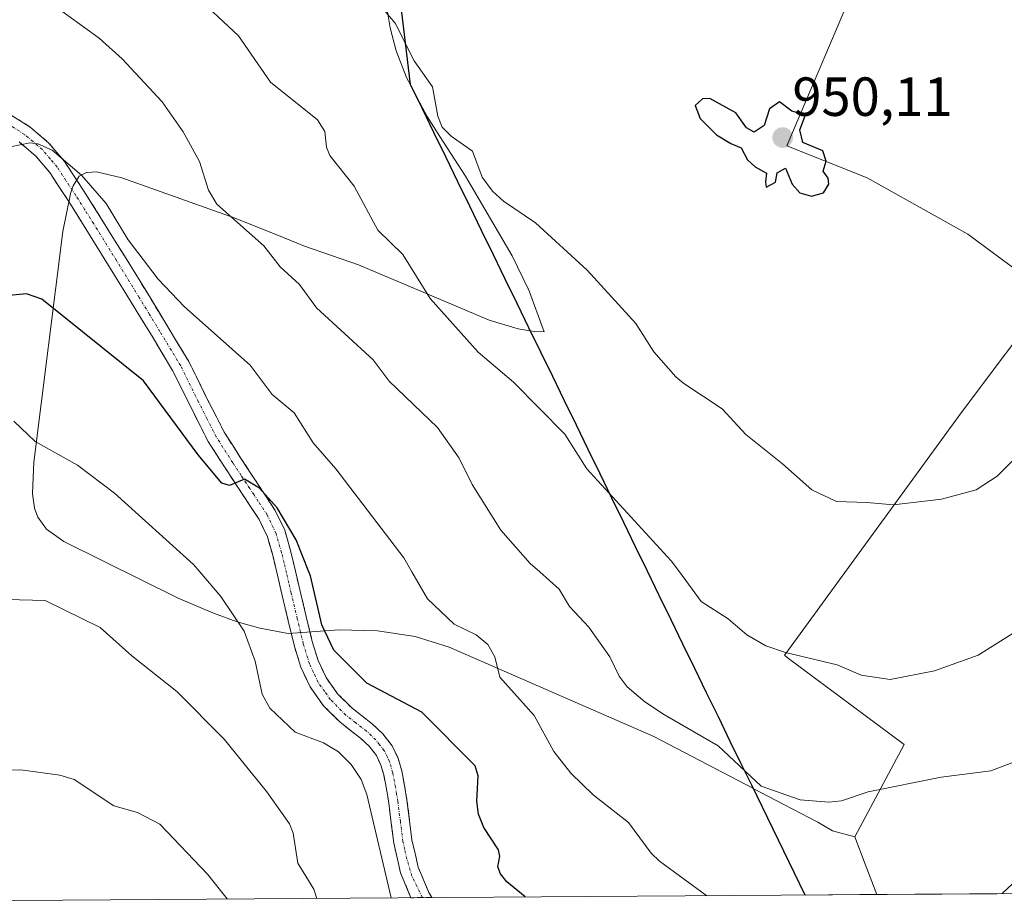
# Model space of a CAD drawing. Units: metres. Extents: x 546125 to 549558, y 4717020 to 4719356.
# Drawn here: x 547670 to 547849, y 4717030 to 4717190 of the extents above; entities that cross this region are included whole.
import ezdxf
from ezdxf.enums import TextEntityAlignment as Align

# ---------------------------------------------------------------- set-up
doc = ezdxf.new("R2010")
doc.units = ezdxf.units.M
doc.header["$MEASUREMENT"] = 0
doc.linetypes.add('TRAZO_Y_PUNTO', pattern=[1, 0.5, -0.25, 0, -0.25])
doc.linetypes.add('TRAZOSX2', pattern=[1.5, 1, -0.5])
for name, color, linetype, lineweight in [('Arbolado forestal CxS', 92, 'Continuous', 0), ('Camino', 19, 'TRAZOSX2', 0), ('Camino Cxs', 19, 'Continuous', 0), ('Camino eje', 19, 'TRAZO_Y_PUNTO', 0), ('Carátula', 7, 'Continuous', 5), ('Comunidad autónoma', 142, 'Continuous', 30), ('Curva de nivel maestra', 36, 'Continuous', 30), ('Curva de nivel normal', 36, 'Continuous', 0), ('Matorral CxS', 135, 'Continuous', 0), ('Municipio', 9, 'Continuous', 13), ('Municipio CxS', 142, 'Continuous', 0), ('Provincia', 19, 'Continuous', 0), ('Punto de cota en terreno', 7, 'Continuous', 0), ('Rótulo de punto de cota en terreno', 19, 'Continuous', 0)]:
    doc.layers.add(name, color=color, linetype=linetype, lineweight=lineweight)
doc.styles.add('Arial', font='txt', dxfattribs={"height": 0.2})

# ---------------------------------------------------------------- blocks, each defined once
blk = doc.blocks.new('*U152')
at = {"layer": 'Arbolado forestal CxS', "color": 92, "linetype": 'Continuous', "lineweight": 0}
blk.add_polyline3d([(547822.1861, 4717196.7799, 948.9417), (547809.7497, 4717167.5199, 950.0017), (547824.3793, 4717161.6673, 949.6014), (547842.6683, 4717151.4259, 948.5687), (547857.6125, 4717140.4217, 946.6332), (547841.4419, 4717118.9269, 946.103), (547809.5615, 4717075.1507, 939.4297), (547809.3317, 4717074.8351, 939.337), (547809.8255, 4717074.4511, 939.2716), (547831.0929, 4717058.6231, 935.8534), (547822.1373, 4717041.8407, 933.4769), (547818.0401, 4717042.9101, 933.5878), (547815.3701, 4717044.5101, 933.7588), (547815.1601, 4717044.6201, 933.7709), (547803.6377, 4717050.6185, 934.2694), (547803.5513, 4717050.6635, 934.2739), (547785.5401, 4717060.0401, 933.6122), (547748.3101, 4717076.3301, 928.6876), (547742.1301, 4717078.2501, 928.0709), (547735.3101, 4717079.2601, 927.2539), (547728.3101, 4717079.4801, 925.9608), (547719.0201, 4717078.7901, 923.2371), (547713.8901, 4717079.7601, 921.739), (547709.7501, 4717080.9401, 920.3381), (547705.4801, 4717082.4901, 919.1848), (547699.0301, 4717085.2201, 918.4077), (547698.8901, 4717085.2901, 918.3996), (547685.5701, 4717091.9101, 917.191), (547678.2601, 4717095.5401, 917.0313), (547675.1001, 4717097.8001, 917.2082), (547673.5301, 4717099.9401, 917.4738), (547672.9201, 4717101.6201, 917.7653), (547672.9201, 4717101.6301, 917.7674), (547672.5401, 4717104.2201, 918.1762), (547672.6601, 4717107.1801, 918.6387), (547672.7801, 4717109.9501, 919.0634), (547678.0601, 4717151.9401, 928.7314), (547679.4401, 4717158.8001, 929.1737), (547679.4501, 4717158.8201, 929.1769), (547679.9301, 4717160.2401, 929.4211), (547681.0401, 4717161.9601, 929.9193), (547682.3601, 4717162.6401, 930.3771), (547682.5101, 4717162.6501, 930.4148), (547684.1601, 4717162.7801, 930.7541), (547688.8101, 4717161.6701, 931.5482), (547708.3801, 4717154.7101, 934.8102), (547709.0801, 4717154.4601, 934.8974), (547718.3001, 4717150.7601, 936.3624), (547722.0101, 4717149.2801, 936.6267), (547731.8201, 4717145.8801, 938.1666), (547745.2001, 4717140.1901, 939.8337), (547755.5801, 4717135.7701, 940.8096), (547760.9001, 4717134.2301, 941.3076), (547763.0501, 4717133.8741, 941.552), (547763.1193, 4717133.8627, 941.5618), (547763.8001, 4717133.7501, 941.6573), (547763.8101, 4717133.7501, 941.659), (547765.6001, 4717133.6801, 941.9411), (547762.7601, 4717141.4301, 942.6954), (547762.7201, 4717141.5201, 942.7049), (547759.8001, 4717147.5201, 943.2881), (547751.3101, 4717161.9801, 944.4226), (547746.6601, 4717169.2001, 944.5044), (547744.3201, 4717172.8301, 944.6089), (547742.1127, 4717177.0211, 944.7132), (547741.2799, 4717178.6025, 944.651), (547740.5701, 4717179.9501, 944.5743), (547738.7001, 4717184.7901, 944.6545), (547737.5801, 4717188.9401, 944.8722), (547737.0401, 4717192.2701, 944.9689)], dxfattribs=at)
blk = doc.blocks.new('*U184')
at = {"layer": 'Curva de nivel normal', "color": 36, "linetype": 'Continuous', "lineweight": 0}
blk.add_polyline3d([(547724.27, 4717030.62, 915), (547723.69, 4717032.29, 915), (547720.78, 4717037.02, 915), (547719.94, 4717042.48, 915), (547719.29, 4717044.16, 915), (547715.18, 4717049.99, 915), (547707.39, 4717059.56, 915), (547698.8, 4717068.25, 915), (547690.58, 4717074.75, 915), (547684.83, 4717079.88, 915), (547674.87, 4717084.82, 915), (547667.88, 4717085, 915)], dxfattribs=at)
blk = doc.blocks.new('*U187')
at = {"layer": 'Curva de nivel normal', "color": 36, "linetype": 'Continuous', "lineweight": 0}
blk.add_polyline3d([(547854.97, 4717056.92, 935), (547846.89, 4717053.8, 935), (547837.81, 4717052.67, 935), (547824.56, 4717050, 935), (547819.68, 4717048.36, 935), (547817.41, 4717048.13, 935), (547812.18, 4717048.52, 935), (547805.1, 4717051.05, 935), (547797.28, 4717058.36, 935), (547787.48, 4717063.99, 935), (547783.95, 4717066.34, 935), (547780.73, 4717069.11, 935), (547779.26, 4717071.02, 935), (547777.58, 4717074.57, 935), (547773.74, 4717079.95, 935), (547770.23, 4717083.68, 935), (547768.37, 4717086.85, 935), (547764.82, 4717090, 935), (547763.07, 4717091.55, 935), (547757.72, 4717097.6, 935), (547752.49, 4717105.89, 935), (547750.16, 4717110.7, 935), (547746.22, 4717116.27, 935), (547737.43, 4717124.72, 935), (547734.49, 4717128.57, 935), (547724.19, 4717138.04, 935), (547721.11, 4717142.27, 935), (547717.61, 4717145.5, 935), (547714.59, 4717149.3, 935), (547706.06, 4717156.89, 935), (547704.53, 4717159.46, 935), (547702.92, 4717164.66, 935), (547699.93, 4717170.07, 935), (547696.1, 4717175.53, 935), (547688.84, 4717183.33, 935), (547684.64, 4717187.11, 935), (547676.09, 4717193.29, 935)], dxfattribs=at)
blk = doc.blocks.new('*U202')
at = {"layer": 'Curva de nivel normal', "color": 36, "linetype": 'Continuous', "lineweight": 0}
blk.add_polyline3d([(547707.97, 4717030.51, 910), (547704.37, 4717035, 910), (547695.72, 4717044.09, 910), (547691.61, 4717046.21, 910), (547687.33, 4717047.45, 910), (547680.11, 4717052.25, 910), (547677.49, 4717053.04, 910), (547670.43, 4717054, 910), (547663.39, 4717053.85, 910), (547661.97, 4717052.96, 910), (547659, 4717049.92, 910), (547655.57, 4717045.06, 910), (547652.43, 4717042.53, 910), (547649.67, 4717039.59, 910), (547645.23, 4717030.08, 910)], dxfattribs=at)
blk = doc.blocks.new('*U203')
at = {"layer": 'Curva de nivel normal', "color": 36, "linetype": 'Continuous', "lineweight": 0}
for points in [[(547854.49, 4717036.7, 930), (547848.9, 4717031.48, 930)], [(547795.21, 4717031.11, 930), (547786.59, 4717037.41, 930), (547785.08, 4717038.85, 930), (547780.95, 4717044.44, 930), (547774.52, 4717049.48, 930), (547770.47, 4717053.37, 930), (547767.36, 4717057.36, 930), (547763.78, 4717063.86, 930), (547757.55, 4717070.87, 930), (547756.63, 4717074.57, 930), (547755.36, 4717076.82, 930), (547753.25, 4717078.57, 930), (547749.25, 4717080.5, 930), (547744.38, 4717085.12, 930), (547741.57, 4717090, 930), (547740.08, 4717092.58, 930), (547727.73, 4717108.76, 930), (547723.59, 4717113.49, 930), (547720.13, 4717118.96, 930), (547716.15, 4717122.3, 930), (547712.15, 4717127.62, 930), (547700.19, 4717138.22, 930), (547695.38, 4717143.22, 930), (547689.95, 4717150.39, 930), (547685.92, 4717156.99, 930), (547681.45, 4717162.14, 930), (547676.11, 4717166.72, 930), (547673.52, 4717167.88, 930), (547672.07, 4717168.02, 930), (547668.53, 4717167.33, 930)]]:
    blk.add_polyline3d(points, dxfattribs=at)
blk = doc.blocks.new('*U215')
at = {"layer": 'Curva de nivel normal', "color": 36, "linetype": 'Continuous', "lineweight": 0}
blk.add_polyline3d([(547737.81, 4717030.72, 920), (547733.36, 4717049.5, 920), (547732.32, 4717052.23, 920), (547730.48, 4717054.94, 920), (547728.21, 4717057.29, 920), (547725.45, 4717058.9, 920), (547720.31, 4717060.85, 920), (547715.72, 4717065.19, 920), (547714.32, 4717067.77, 920), (547713.04, 4717073.77, 920), (547711.06, 4717079.22, 920), (547706.79, 4717085.53, 920), (547702.98, 4717090, 920), (547701.85, 4717091.33, 920), (547687.46, 4717104.32, 920), (547680.73, 4717109.43, 920), (547673, 4717113.7, 920), (547669.14, 4717117.45, 920)], dxfattribs=at)
blk = doc.blocks.new('*U222')
at = {"layer": 'Curva de nivel maestra', "color": 36, "linetype": 'Continuous', "lineweight": 30}
blk.add_polyline3d([(547762.130359, 4717030.883711, 925), (547758.8, 4717033.63, 925), (547757.65, 4717035.06, 925), (547757.19, 4717036.36, 925), (547757.53, 4717038.32, 925), (547757.32, 4717039.45, 925), (547754.66, 4717043.49, 925), (547753.67, 4717045.94, 925), (547753.39, 4717048.29, 925), (547753.63, 4717052.89, 925), (547753.07, 4717054.7, 925), (547743.36, 4717064.51, 925), (547733.37, 4717069.76, 925), (547727.33, 4717075.79, 925), (547725.18, 4717080.4, 925), (547723.13, 4717089.26, 925), (547722.83, 4717090, 925), (547720.48, 4717095.85, 925), (547717.05, 4717101.68, 925), (547713.85, 4717105.22, 925), (547711.09, 4717106.9, 925), (547708.38, 4717105.74, 925), (547706.97, 4717106.17, 925), (547702.69, 4717111.3, 925), (547692.73, 4717124.73, 925), (547674.22, 4717139.61, 925), (547671.44, 4717140.57, 925), (547667.05, 4717140.18, 925)], dxfattribs=at)
blk = doc.blocks.new('5PATER')
at = {"layer": 'Carátula', "linetype": 'Continuous', "lineweight": 5}
h = blk.add_hatch(color=250, dxfattribs=at)
edge = h.paths.add_edge_path()
edge.add_ellipse((0, 0.01), major_axis=(-1.33, -1.34), ratio=0.999422, start_angle=0, end_angle=360)

msp = doc.modelspace()

# ---------------------------------------------------------------- linework, layer by layer
at = {"layer": 'Arbolado forestal CxS', "color": 92, "linetype": 'Continuous', "lineweight": 0}
for points in [[(547898.1, 4717231.81, 947.23), (547890.25, 4717218.64, 946.96), (547880.24, 4717228.54, 948.81), (547863.5, 4717237.37, 950.96), (547847.02, 4717243.77, 951.91), (547843.6, 4717239.05, 950.97), (547841.72, 4717236.46, 950.75), (547830.56, 4717215.99, 949.24), (547822.19, 4717196.78, 948.94), (547809.75, 4717167.52, 950), (547824.38, 4717161.67, 949.6), (547842.67, 4717151.43, 948.57), (547857.61, 4717140.42, 946.63), (547841.44, 4717118.93, 946.1), (547809.56, 4717075.15, 939.43), (547809.33, 4717074.84, 939.34), (547809.83, 4717074.45, 939.27), (547831.09, 4717058.62, 935.85), (547822.14, 4717041.84, 933.48)], [(547737.04, 4717192.27, 944.97), (547737.58, 4717188.94, 944.87), (547738.7, 4717184.79, 944.65), (547740.57, 4717179.95, 944.57), (547741.28, 4717178.6, 944.65), (547742.11, 4717177.02, 944.71), (547744.32, 4717172.83, 944.61), (547746.66, 4717169.2, 944.5), (547751.31, 4717161.98, 944.42), (547759.8, 4717147.52, 943.29), (547762.72, 4717141.52, 942.7), (547762.76, 4717141.43, 942.7), (547765.6, 4717133.68, 941.94), (547763.81, 4717133.75, 941.66), (547763.8, 4717133.75, 941.66), (547763.12, 4717133.86, 941.56), (547763.05, 4717133.87, 941.55), (547760.9, 4717134.23, 941.31), (547755.58, 4717135.77, 940.81), (547745.2, 4717140.19, 939.83), (547731.82, 4717145.88, 938.17), (547722.01, 4717149.28, 936.63), (547718.3, 4717150.76, 936.36), (547709.08, 4717154.46, 934.9), (547708.38, 4717154.71, 934.81), (547688.81, 4717161.67, 931.55), (547684.16, 4717162.78, 930.75), (547682.51, 4717162.65, 930.41), (547682.36, 4717162.64, 930.38), (547681.04, 4717161.96, 929.92), (547679.93, 4717160.24, 929.42), (547679.45, 4717158.82, 929.18), (547679.44, 4717158.8, 929.17), (547678.06, 4717151.94, 928.73), (547672.78, 4717109.95, 919.06), (547672.66, 4717107.18, 918.64), (547672.54, 4717104.22, 918.18), (547672.92, 4717101.63, 917.77), (547672.92, 4717101.62, 917.77), (547673.53, 4717099.94, 917.47), (547675.1, 4717097.8, 917.21), (547678.26, 4717095.54, 917.03), (547685.57, 4717091.91, 917.19), (547698.89, 4717085.29, 918.4), (547699.03, 4717085.22, 918.41), (547705.48, 4717082.49, 919.18), (547709.75, 4717080.94, 920.34), (547713.89, 4717079.76, 921.74), (547719.02, 4717078.79, 923.24), (547728.31, 4717079.48, 925.96), (547735.31, 4717079.26, 927.25), (547742.13, 4717078.25, 928.07), (547748.31, 4717076.33, 928.69), (547785.54, 4717060.04, 933.61), (547803.55, 4717050.66, 934.27), (547803.64, 4717050.62, 934.27), (547815.16, 4717044.62, 933.77), (547815.37, 4717044.51, 933.76), (547818.04, 4717042.91, 933.59), (547822.14, 4717041.84, 933.48)]]:
    msp.add_polyline3d(points, dxfattribs=at)
at = {"layer": 'Camino', "color": 19, "linetype": 'TRAZOSX2', "lineweight": 0}
for points in [[(547668.68, 4717173.1), (547672.1, 4717170.91), (547675.53, 4717168.01), (547678.37, 4717164.65), (547681.84, 4717159.37), (547685.11, 4717154.19), (547689.25, 4717147.5), (547693.37, 4717140.81), (547697.15, 4717134.6), (547700.97, 4717128.26), (547704.21, 4717121.69), (547707.41, 4717115.41), (547710.38, 4717110.78), (547713.45, 4717106.09), (547715.01, 4717103.75), (547716.7, 4717101.18), (547718.42, 4717097.57), (547719.48, 4717093.87), (547720.36, 4717090.15), (547721.23, 4717086.52), (547722.34, 4717081.87), (547723.42, 4717077.33), (547724.49, 4717073.9), (547725.94, 4717070.78), (547728.04, 4717067.85), (547730.66, 4717065.23), (547732.37, 4717063.88), (547734.39, 4717062.32), (547736.25, 4717060.56), (547737.96, 4717058.37), (547739.08, 4717056.06), (547739.7, 4717053.83), (547740.22, 4717051.12), (547740.66, 4717048.46), (547741.12, 4717044.74), (547741.57, 4717041.24), (547742.7, 4717036.31), (547744.62, 4717031.71), (547745.17, 4717030.77)], [(547741.38, 4717030.74), (547739.49, 4717035.28), (547738.92, 4717037.75), (547738.26, 4717040.65), (547737.79, 4717044.31), (547737.34, 4717047.98), (547736.91, 4717050.52), (547736.42, 4717053.06), (547735.92, 4717054.87), (547735.1, 4717056.58), (547733.76, 4717058.29), (547732.2, 4717059.77), (547730.31, 4717061.23), (547728.42, 4717062.71), (547725.46, 4717065.67), (547723.03, 4717069.08), (547721.35, 4717072.68), (547720.18, 4717076.44), (547717.96, 4717085.74), (547717.1, 4717089.38), (547716.23, 4717093.02), (547715.27, 4717096.38), (547713.77, 4717099.53), (547712.21, 4717101.9), (547710.65, 4717104.23), (547707.56, 4717108.96), (547704.49, 4717113.74), (547701.21, 4717120.19), (547698.02, 4717126.65), (547694.28, 4717132.86), (547690.5, 4717139.05), (547686.39, 4717145.73), (547682.26, 4717152.41), (547679.01, 4717157.55), (547675.67, 4717162.63), (547673.15, 4717165.63), (547670.1, 4717168.2)], [(547743.48, 4717030.76), (547741.38, 4717030.74)], [(547745.17, 4717030.77), (547743.48, 4717030.76)]]:
    msp.add_lwpolyline(points, dxfattribs=at)
at = {"layer": 'Camino Cxs', "color": 19, "linetype": 'Continuous', "lineweight": 0}
msp.add_polyline3d([(547668.68, 4717173.1, 930.45), (547672.1, 4717170.91, 930.42), (547675.53, 4717168.01, 930.21), (547678.37, 4717164.65, 929.93), (547680.11, 4717162.01, 929.64), (547681.84, 4717159.37, 929.32), (547683.48, 4717156.78, 929.28), (547685.11, 4717154.19, 929.09), (547687.18, 4717150.85, 928.86), (547689.25, 4717147.5, 928.83), (547691.31, 4717144.16, 928.17), (547693.37, 4717140.81, 928.25), (547695.26, 4717137.71, 927.97), (547697.15, 4717134.6, 927.51), (547699.06, 4717131.43, 927.27), (547700.97, 4717128.26, 926.73), (547702.59, 4717124.98, 926.69), (547704.21, 4717121.69, 926.6), (547705.81, 4717118.55, 926.17), (547707.41, 4717115.41, 925.92), (547708.9, 4717113.1, 925.87), (547710.38, 4717110.78, 925.66), (547711.92, 4717108.44, 925.26), (547713.45, 4717106.09, 925.32), (547715.01, 4717103.75, 924.97), (547716.7, 4717101.18, 924.7), (547718.42, 4717097.57, 924.67), (547719.48, 4717093.87, 924.39), (547720.36, 4717090.15, 923.89), (547721.23, 4717086.52, 923.53), (547722.34, 4717081.87, 923.55), (547723.42, 4717077.33, 923.63), (547724.49, 4717073.9, 923.24), (547725.94, 4717070.78, 922.77), (547728.04, 4717067.85, 922.61), (547730.66, 4717065.23, 922.38), (547732.37, 4717063.88, 922.01), (547734.39, 4717062.32, 921.88), (547736.25, 4717060.56, 921.75), (547737.96, 4717058.37, 921.63), (547739.08, 4717056.06, 921.53), (547739.7, 4717053.83, 921.29), (547740.22, 4717051.12, 921.11), (547740.66, 4717048.46, 920.98), (547741.12, 4717044.74, 920.95), (547741.57, 4717041.24, 920.88), (547742.14, 4717038.78, 920.91), (547742.7, 4717036.31, 920.9), (547744.62, 4717031.71, 920.94), (547745.17, 4717030.77, 920.89), (547745.17, 4717030.77, 920.89), (547741.38, 4717030.74, 920.43), (547739.49, 4717035.28, 920.22), (547738.92, 4717037.75, 920.23), (547738.26, 4717040.65, 920.38), (547737.79, 4717044.31, 920.68), (547737.34, 4717047.98, 920.71), (547736.91, 4717050.52, 920.9), (547736.42, 4717053.06, 921.13), (547735.92, 4717054.87, 921.14), (547735.1, 4717056.58, 921.14), (547733.76, 4717058.29, 921.24), (547732.2, 4717059.77, 921.36), (547730.31, 4717061.23, 921.36), (547728.42, 4717062.71, 921.63), (547725.46, 4717065.67, 922.03), (547723.03, 4717069.08, 922.43), (547721.35, 4717072.68, 922.66), (547720.18, 4717076.44, 922.53), (547719.07, 4717081.09, 922.72), (547717.96, 4717085.74, 923.17), (547717.1, 4717089.38, 923.4), (547716.23, 4717093.02, 923.68), (547715.27, 4717096.38, 923.78), (547713.77, 4717099.53, 924.09), (547712.21, 4717101.9, 924.36), (547710.65, 4717104.23, 924.45), (547709.11, 4717106.6, 924.64), (547707.56, 4717108.96, 925.12), (547706.03, 4717111.35, 925.11), (547704.49, 4717113.74, 925.22), (547702.85, 4717116.97, 925.7), (547701.21, 4717120.19, 925.92), (547699.62, 4717123.42, 925.93), (547698.02, 4717126.65, 926.22), (547696.15, 4717129.76, 926.5), (547694.28, 4717132.86, 926.72), (547692.39, 4717135.96, 927.18), (547690.5, 4717139.05, 927.43), (547688.45, 4717142.39, 927.8), (547686.39, 4717145.73, 928.18), (547684.33, 4717149.07, 928.47), (547682.26, 4717152.41, 928.76), (547680.64, 4717154.98, 928.82), (547679.01, 4717157.55, 928.93), (547677.34, 4717160.09, 929.13), (547675.67, 4717162.63, 929.31), (547673.15, 4717165.63, 929.67), (547670.1, 4717168.2, 929.77)], dxfattribs=at)
at = {"layer": 'Camino eje', "color": 19, "linetype": 'TRAZO_Y_PUNTO', "lineweight": 0}
msp.add_lwpolyline([(547743.48, 4717030.76), (547741.57, 4717034.66), (547740.65, 4717037.75), (547740.25, 4717039.5), (547739.92, 4717040.95), (547739.46, 4717044.53), (547739, 4717048.22), (547738.78, 4717049.55), (547738.57, 4717050.82), (547738.06, 4717053.45), (547737.5, 4717055.47), (547737.09, 4717056.32), (547736.53, 4717057.48), (547735.68, 4717058.57), (547735.01, 4717059.43), (547733.3, 4717061.05), (547731.34, 4717062.56), (547730.49, 4717063.23), (547729.54, 4717063.97), (547726.75, 4717066.76), (547725.7, 4717068.23), (547724.49, 4717069.93), (547723.65, 4717071.73), (547722.92, 4717073.29), (547721.8, 4717076.89), (547720.71, 4717081.48), (547719.6, 4717086.13), (547719.16, 4717087.95), (547718.73, 4717089.77), (547718.3, 4717091.59), (547717.86, 4717093.45), (547716.85, 4717096.98), (547715.24, 4717100.36), (547713.61, 4717102.83), (547712.83, 4717104), (547712.05, 4717105.16), (547710.51, 4717107.53), (547708.97, 4717109.87), (547705.95, 4717114.58), (547704.31, 4717117.8), (547702.71, 4717120.94), (547699.5, 4717127.46), (547695.72, 4717133.73), (547693.83, 4717136.83), (547691.94, 4717139.93), (547687.82, 4717146.62), (547683.69, 4717153.3), (547682.06, 4717155.87), (547680.43, 4717158.46), (547677.02, 4717163.64), (547675.76, 4717165.14), (547674.34, 4717166.82), (547672.63, 4717168.27), (547671.1, 4717169.56), (547667.88, 4717171.62)], dxfattribs=at)
at = {"layer": 'Comunidad autónoma', "color": 142, "linetype": 'Continuous', "lineweight": 30}
msp.add_polyline3d([(547813.07, 4717031.23, 931.25), (547811.13, 4717035.22, 931.94), (547809.19, 4717039.22, 932.64), (547807.24, 4717043.21, 933.19), (547805.3, 4717047.2, 933.76), (547803.36, 4717051.19, 934.34), (547801.41, 4717055.19, 934.89), (547799.47, 4717059.18, 935.32), (547797.32, 4717063.61, 936.37), (547795.16, 4717068.03, 936.78), (547793.01, 4717072.46, 937.16), (547790.85, 4717076.88, 937.39), (547788.7, 4717081.31, 937.69), (547786.55, 4717085.73, 937.92), (547784.39, 4717090.16, 938.61), (547782.24, 4717094.58, 939.09), (547780.08, 4717099.01, 939.25), (547777.93, 4717103.44, 939.66), (547775.78, 4717107.86, 940.06), (547773.62, 4717112.29, 940.11), (547771.47, 4717116.71, 940.36), (547769.31, 4717121.14, 940.66), (547767.16, 4717125.56, 940.93), (547765, 4717129.99, 941.13), (547762.85, 4717134.41, 941.41), (547760.7, 4717138.84, 941.85), (547758.54, 4717143.27, 941.96), (547756.39, 4717147.69, 942.42), (547754.23, 4717152.12, 942.96), (547752.08, 4717156.54, 943.4), (547749.93, 4717160.97, 943.69), (547747.77, 4717165.39, 944.09), (547745.62, 4717169.82, 944.28), (547743.46, 4717174.24, 944.27), (547741.31, 4717178.67, 944.26), (547740.75, 4717183.21, 944.57), (547740.2, 4717187.74, 944.88), (547739.64, 4717192.28, 945.11)], dxfattribs=at)
at = {"layer": 'Curva de nivel maestra', "color": 36, "linetype": 'Continuous', "lineweight": 30}
msp.add_polyline3d([(547814.23, 4717158.36, 950), (547816.43, 4717158.98, 950), (547817.4, 4717160.54, 950), (547817.25, 4717161.61, 950), (547816.34, 4717162.88, 950), (547816.88, 4717164.74, 950), (547816.28, 4717166.6, 950), (547812.69, 4717168.13, 950), (547812.12, 4717170.41, 950), (547813.13, 4717173.15, 950), (547810.66, 4717173.78, 950), (547808.41, 4717175.52, 950), (547806.57, 4717174.24, 950), (547805.62, 4717171.23, 950), (547803.82, 4717169.96, 950), (547802.41, 4717170.76, 950), (547800.48, 4717173.5, 950), (547795.72, 4717176.11, 950), (547794.43, 4717176.04, 950), (547793.09, 4717174.81, 950), (547793.99, 4717172.47, 950), (547796.94, 4717169.48, 950), (547799.58, 4717167.94, 950), (547801.44, 4717167.13, 950), (547802.59, 4717164.95, 950), (547803.98, 4717163.67, 950), (547806.04, 4717162.56, 950), (547805.88, 4717160.93, 950), (547805.97, 4717159.97, 950), (547807.72, 4717160.89, 950), (547808.02, 4717162.57, 950), (547809.54, 4717163.41, 950), (547810.73, 4717160.53, 950), (547812.12, 4717158.93, 950), (547814.23, 4717158.36, 950)], dxfattribs=at)
at = {"layer": 'Curva de nivel normal', "color": 36, "linetype": 'Continuous', "lineweight": 0}
for points in [[(547701.68, 4717195.35, 940), (547710.04, 4717187.53, 940), (547715.86, 4717179.11, 940), (547724.4, 4717172.24, 940), (547725.69, 4717170.13, 940), (547726.02, 4717167.24, 940), (547726.65, 4717165.73, 940), (547731.08, 4717160.19, 940), (547735.36, 4717152.16, 940), (547739.88, 4717147.74, 940), (547744.86, 4717139.73, 940), (547753.62, 4717129.96, 940), (547760.03, 4717124.49, 940), (547769.39, 4717115.08, 940), (547773.37, 4717108.73, 940), (547788.74, 4717092.01, 940), (547790.2, 4717090, 940), (547794.15, 4717084.59, 940), (547799.11, 4717081.49, 940), (547802.49, 4717078.54, 940), (547805.94, 4717076.53, 940), (547809.5, 4717075.32, 940), (547818.93, 4717073.1, 940), (547823.26, 4717071.22, 940), (547828.54, 4717070.46, 940), (547836.64, 4717072, 940), (547844.58, 4717074.88, 940), (547850.77, 4717078.74, 940)], [(547735.39, 4717193.43, 945), (547738.49, 4717189.82, 945), (547741.96, 4717182.97, 945), (547745.3, 4717178.26, 945), (547746.25, 4717172.87, 945), (547747.08, 4717170.89, 945), (547748.69, 4717169.25, 945), (547752.57, 4717166.55, 945), (547754.36, 4717161.78, 945), (547756.19, 4717159.26, 945), (547758.21, 4717157.41, 945), (547764.05, 4717153.47, 945), (547773.44, 4717144.9, 945), (547782.28, 4717135.16, 945), (547785.59, 4717130.01, 945), (547789.55, 4717125.46, 945), (547791.01, 4717124.3, 945)], [(547791.01, 4717124.3, 945), (547797.97, 4717119.66, 945), (547802.3, 4717114.98, 945), (547808.96, 4717109.64, 945), (547814.27, 4717104.94, 945), (547818.78, 4717102.78, 945), (547824.28, 4717102.62, 945), (547829.13, 4717102.21, 945), (547837.9, 4717103.22, 945), (547844.18, 4717104.93, 945), (547848.04, 4717107.43, 945), (547852.72, 4717112.14, 945)]]:
    msp.add_polyline3d(points, dxfattribs=at)
at = {"layer": 'Matorral CxS', "color": 135, "linetype": 'Continuous', "lineweight": 0}
for points in [[(548080.05, 4717033.06, 918.43), (547826.11, 4717031.32, 931.16), (547826.11, 4717031.32, 931.16), (547824.03, 4717036.83, 932.64), (547822.14, 4717041.84, 933.48), (547831.09, 4717058.62, 935.85), (547809.83, 4717074.45, 939.27), (547809.33, 4717074.84, 939.34), (547809.56, 4717075.15, 939.43), (547841.44, 4717118.93, 946.1), (547857.61, 4717140.42, 946.63), (547842.67, 4717151.43, 948.57), (547824.38, 4717161.67, 949.6), (547809.75, 4717167.52, 950), (547822.19, 4717196.78, 948.94), (547830.56, 4717215.99, 949.24), (547841.72, 4717236.46, 950.75), (547843.6, 4717239.05, 950.97), (547847.02, 4717243.77, 951.91), (547863.5, 4717237.37, 950.96)], [(547898.1, 4717231.81, 947.23), (547890.25, 4717218.64, 946.96), (547880.24, 4717228.54, 948.81), (547863.5, 4717237.37, 950.96), (547847.02, 4717243.77, 951.91), (547843.6, 4717239.05, 950.97), (547841.72, 4717236.46, 950.75), (547830.56, 4717215.99, 949.24), (547822.19, 4717196.78, 948.94), (547809.75, 4717167.52, 950), (547824.38, 4717161.67, 949.6), (547842.67, 4717151.43, 948.57), (547857.61, 4717140.42, 946.63), (547841.44, 4717118.93, 946.1), (547809.56, 4717075.15, 939.43), (547809.33, 4717074.84, 939.34), (547809.83, 4717074.45, 939.27), (547831.09, 4717058.62, 935.85), (547822.14, 4717041.84, 933.48)], [(547737.04, 4717192.27, 944.97), (547737.58, 4717188.94, 944.87), (547738.7, 4717184.79, 944.65), (547740.57, 4717179.95, 944.57), (547741.28, 4717178.6, 944.65), (547742.11, 4717177.02, 944.71), (547744.32, 4717172.83, 944.61), (547746.66, 4717169.2, 944.5), (547751.31, 4717161.98, 944.42), (547759.8, 4717147.52, 943.29), (547762.72, 4717141.52, 942.7), (547762.76, 4717141.43, 942.7), (547765.6, 4717133.68, 941.94), (547763.81, 4717133.75, 941.66), (547763.8, 4717133.75, 941.66), (547763.12, 4717133.86, 941.56), (547763.05, 4717133.87, 941.55), (547760.9, 4717134.23, 941.31), (547755.58, 4717135.77, 940.81), (547745.2, 4717140.19, 939.83), (547731.82, 4717145.88, 938.17), (547722.01, 4717149.28, 936.63), (547718.3, 4717150.76, 936.36), (547709.08, 4717154.46, 934.9), (547708.38, 4717154.71, 934.81), (547688.81, 4717161.67, 931.55), (547684.16, 4717162.78, 930.75), (547682.51, 4717162.65, 930.41), (547682.36, 4717162.64, 930.38), (547681.04, 4717161.96, 929.92), (547679.93, 4717160.24, 929.42), (547679.45, 4717158.82, 929.18), (547679.44, 4717158.8, 929.17), (547678.06, 4717151.94, 928.73), (547672.78, 4717109.95, 919.06), (547672.66, 4717107.18, 918.64), (547672.54, 4717104.22, 918.18), (547672.92, 4717101.63, 917.77), (547672.92, 4717101.62, 917.77), (547673.53, 4717099.94, 917.47), (547675.1, 4717097.8, 917.21), (547678.26, 4717095.54, 917.03), (547685.57, 4717091.91, 917.19), (547698.89, 4717085.29, 918.4), (547699.03, 4717085.22, 918.41), (547705.48, 4717082.49, 919.18), (547709.75, 4717080.94, 920.34), (547713.89, 4717079.76, 921.74), (547719.02, 4717078.79, 923.24), (547728.31, 4717079.48, 925.96), (547735.31, 4717079.26, 927.25), (547742.13, 4717078.25, 928.07), (547748.31, 4717076.33, 928.69), (547785.54, 4717060.04, 933.61), (547803.55, 4717050.66, 934.27), (547803.64, 4717050.62, 934.27), (547815.16, 4717044.62, 933.77), (547815.37, 4717044.51, 933.76), (547818.04, 4717042.91, 933.59), (547822.14, 4717041.84, 933.48), (547824.03, 4717036.83, 932.64), (547826.11, 4717031.32, 931.16), (547651.88, 4717030.13, 907)], [(547737.04, 4717192.27, 944.97), (547737.58, 4717188.94, 944.87), (547738.7, 4717184.79, 944.65), (547740.57, 4717179.95, 944.57), (547741.28, 4717178.6, 944.65), (547742.11, 4717177.02, 944.71), (547744.32, 4717172.83, 944.61), (547746.66, 4717169.2, 944.5), (547751.31, 4717161.98, 944.42), (547759.8, 4717147.52, 943.29), (547762.72, 4717141.52, 942.7), (547762.76, 4717141.43, 942.7), (547765.6, 4717133.68, 941.94), (547763.81, 4717133.75, 941.66), (547763.8, 4717133.75, 941.66), (547763.12, 4717133.86, 941.56), (547763.05, 4717133.87, 941.55), (547760.9, 4717134.23, 941.31), (547755.58, 4717135.77, 940.81), (547745.2, 4717140.19, 939.83), (547731.82, 4717145.88, 938.17), (547722.01, 4717149.28, 936.63), (547718.3, 4717150.76, 936.36), (547709.08, 4717154.46, 934.9), (547708.38, 4717154.71, 934.81), (547688.81, 4717161.67, 931.55), (547684.16, 4717162.78, 930.75), (547682.51, 4717162.65, 930.41), (547682.36, 4717162.64, 930.38), (547681.04, 4717161.96, 929.92), (547679.93, 4717160.24, 929.42), (547679.45, 4717158.82, 929.18), (547679.44, 4717158.8, 929.17), (547678.06, 4717151.94, 928.73), (547672.78, 4717109.95, 919.06), (547672.66, 4717107.18, 918.64), (547672.54, 4717104.22, 918.18), (547672.92, 4717101.63, 917.77), (547672.92, 4717101.62, 917.77), (547673.53, 4717099.94, 917.47), (547675.1, 4717097.8, 917.21), (547678.26, 4717095.54, 917.03), (547685.57, 4717091.91, 917.19), (547698.89, 4717085.29, 918.4), (547699.03, 4717085.22, 918.41), (547705.48, 4717082.49, 919.18), (547709.75, 4717080.94, 920.34), (547713.89, 4717079.76, 921.74), (547719.02, 4717078.79, 923.24), (547728.31, 4717079.48, 925.96), (547735.31, 4717079.26, 927.25), (547742.13, 4717078.25, 928.07), (547748.31, 4717076.33, 928.69), (547785.54, 4717060.04, 933.61), (547803.55, 4717050.66, 934.27), (547803.64, 4717050.62, 934.27), (547815.16, 4717044.62, 933.77), (547815.37, 4717044.51, 933.76), (547818.04, 4717042.91, 933.59), (547822.14, 4717041.84, 933.48)], [(547822.14, 4717041.84, 933.48), (547824.03, 4717036.83, 932.64), (547826.11, 4717031.32, 931.16)], [(547822.14, 4717041.84, 933.48), (547824.03, 4717036.83, 932.64), (547826.11, 4717031.32, 931.16)], [(548080.05, 4717033.06, 918.43), (547826.11, 4717031.32, 931.16)], [(547826.11, 4717031.32, 931.16), (547651.88, 4717030.13, 907)]]:
    msp.add_polyline3d(points, dxfattribs=at)
at = {"layer": 'Municipio', "color": 9, "linetype": 'Continuous', "lineweight": 13}
msp.add_polyline3d([(547813.07, 4717031.23, 931.25), (547811.13, 4717035.22, 931.94), (547809.19, 4717039.22, 932.64), (547807.24, 4717043.21, 933.19), (547805.3, 4717047.2, 933.76), (547803.36, 4717051.19, 934.34), (547801.41, 4717055.19, 934.89), (547799.47, 4717059.18, 935.32), (547797.32, 4717063.61, 936.37), (547795.16, 4717068.03, 936.78), (547793.01, 4717072.46, 937.16), (547790.85, 4717076.88, 937.39), (547788.7, 4717081.31, 937.69), (547786.55, 4717085.73, 937.92), (547784.39, 4717090.16, 938.61), (547782.24, 4717094.58, 939.09), (547780.08, 4717099.01, 939.25), (547777.93, 4717103.44, 939.66), (547775.78, 4717107.86, 940.06), (547773.62, 4717112.29, 940.11), (547771.47, 4717116.71, 940.36), (547769.31, 4717121.14, 940.66), (547767.16, 4717125.56, 940.93), (547765, 4717129.99, 941.13), (547762.85, 4717134.41, 941.41), (547760.7, 4717138.84, 941.85), (547758.54, 4717143.27, 941.96), (547756.39, 4717147.69, 942.42), (547754.23, 4717152.12, 942.96), (547752.08, 4717156.54, 943.4), (547749.93, 4717160.97, 943.69), (547747.77, 4717165.39, 944.09), (547745.62, 4717169.82, 944.28), (547743.46, 4717174.24, 944.27), (547741.31, 4717178.67, 944.26), (547740.75, 4717183.21, 944.57), (547740.2, 4717187.74, 944.88), (547739.64, 4717192.28, 945.11)], dxfattribs=at)
at = {"layer": 'Municipio CxS', "color": 142, "linetype": 'Continuous', "lineweight": 0}
msp.add_polyline3d([(547852.97, 4717031.5, 928.82), (547847.98, 4717031.47, 929.85), (547842.99, 4717031.44, 930.58), (547838.01, 4717031.4, 931.09), (547833.02, 4717031.37, 931.41), (547828.03, 4717031.33, 931.68), (547823.05, 4717031.3, 931.7), (547818.06, 4717031.27, 931.48), (547813.07, 4717031.23, 931.25), (547813.07, 4717031.23, 931.25), (547811.13, 4717035.22, 931.94), (547809.19, 4717039.22, 932.64), (547807.24, 4717043.21, 933.19), (547805.3, 4717047.2, 933.76), (547803.36, 4717051.19, 934.34), (547801.41, 4717055.19, 934.89), (547799.47, 4717059.18, 935.32), (547797.32, 4717063.61, 936.37), (547795.16, 4717068.03, 936.78), (547793.01, 4717072.46, 937.16), (547790.85, 4717076.88, 937.39), (547788.7, 4717081.31, 937.69), (547786.55, 4717085.73, 937.92), (547784.39, 4717090.16, 938.61), (547782.24, 4717094.58, 939.09), (547780.08, 4717099.01, 939.25), (547777.93, 4717103.44, 939.66), (547775.78, 4717107.86, 940.06), (547773.62, 4717112.29, 940.11), (547771.47, 4717116.71, 940.36), (547769.31, 4717121.14, 940.66), (547767.16, 4717125.56, 940.93), (547765, 4717129.99, 941.13), (547762.85, 4717134.41, 941.41), (547760.7, 4717138.84, 941.85), (547758.54, 4717143.27, 941.96), (547756.39, 4717147.69, 942.42), (547754.23, 4717152.12, 942.96), (547752.08, 4717156.54, 943.4), (547749.93, 4717160.97, 943.69), (547747.77, 4717165.39, 944.09), (547745.62, 4717169.82, 944.28), (547743.46, 4717174.24, 944.27), (547741.31, 4717178.67, 944.26), (547740.75, 4717183.21, 944.57), (547740.2, 4717187.74, 944.88), (547739.64, 4717192.28, 945.11)], dxfattribs=at)
at = {"layer": 'Provincia', "color": 19, "linetype": 'Continuous', "lineweight": 0}
msp.add_polyline3d([(547813.07, 4717031.23, 931.25), (547811.13, 4717035.22, 931.94), (547809.19, 4717039.22, 932.64), (547807.24, 4717043.21, 933.19), (547805.3, 4717047.2, 933.76), (547803.36, 4717051.19, 934.34), (547801.41, 4717055.19, 934.89), (547799.47, 4717059.18, 935.32), (547797.32, 4717063.61, 936.37), (547795.16, 4717068.03, 936.78), (547793.01, 4717072.46, 937.16), (547790.85, 4717076.88, 937.39), (547788.7, 4717081.31, 937.69), (547786.55, 4717085.73, 937.92), (547784.39, 4717090.16, 938.61), (547782.24, 4717094.58, 939.09), (547780.08, 4717099.01, 939.25), (547777.93, 4717103.44, 939.66), (547775.78, 4717107.86, 940.06), (547773.62, 4717112.29, 940.11), (547771.47, 4717116.71, 940.36), (547769.31, 4717121.14, 940.66), (547767.16, 4717125.56, 940.93), (547765, 4717129.99, 941.13), (547762.85, 4717134.41, 941.41), (547760.7, 4717138.84, 941.85), (547758.54, 4717143.27, 941.96), (547756.39, 4717147.69, 942.42), (547754.23, 4717152.12, 942.96), (547752.08, 4717156.54, 943.4), (547749.93, 4717160.97, 943.69), (547747.77, 4717165.39, 944.09), (547745.62, 4717169.82, 944.28), (547743.46, 4717174.24, 944.27), (547741.31, 4717178.67, 944.26), (547740.75, 4717183.21, 944.57), (547740.2, 4717187.74, 944.88), (547739.64, 4717192.28, 945.11)], dxfattribs=at)

# ---------------------------------------------------------------- block references
at = {"layer": 'Arbolado forestal CxS', "color": 92, "linetype": 'Continuous', "lineweight": 0}
msp.add_blockref('*U152', (0, 0), dxfattribs=at)
at = {"layer": 'Curva de nivel maestra', "color": 36, "linetype": 'Continuous', "lineweight": 30}
msp.add_blockref('*U222', (0, 0), dxfattribs=at)
at = {"layer": 'Curva de nivel normal', "color": 36, "linetype": 'Continuous', "lineweight": 0}
for name in ['*U202', '*U184', '*U215', '*U203', '*U187']:
    msp.add_blockref(name, (0, 0), dxfattribs=at)
at = {"layer": 'Punto de cota en terreno', "linetype": 'Continuous', "lineweight": 0}
msp.add_blockref('5PATER', (547809, 4717169, 950.11), dxfattribs=at)

# ---------------------------------------------------------------- texts
at = {"layer": 'Rótulo de punto de cota en terreno', "color": 19, "linetype": 'Continuous', "lineweight": 0, "style": 'Arial'}
msp.add_text('950,11', height=7, dxfattribs=at).set_placement((547810.76, 4717170.76), align=Align.BOTTOM_LEFT)

doc.saveas('drawing.dxf')
